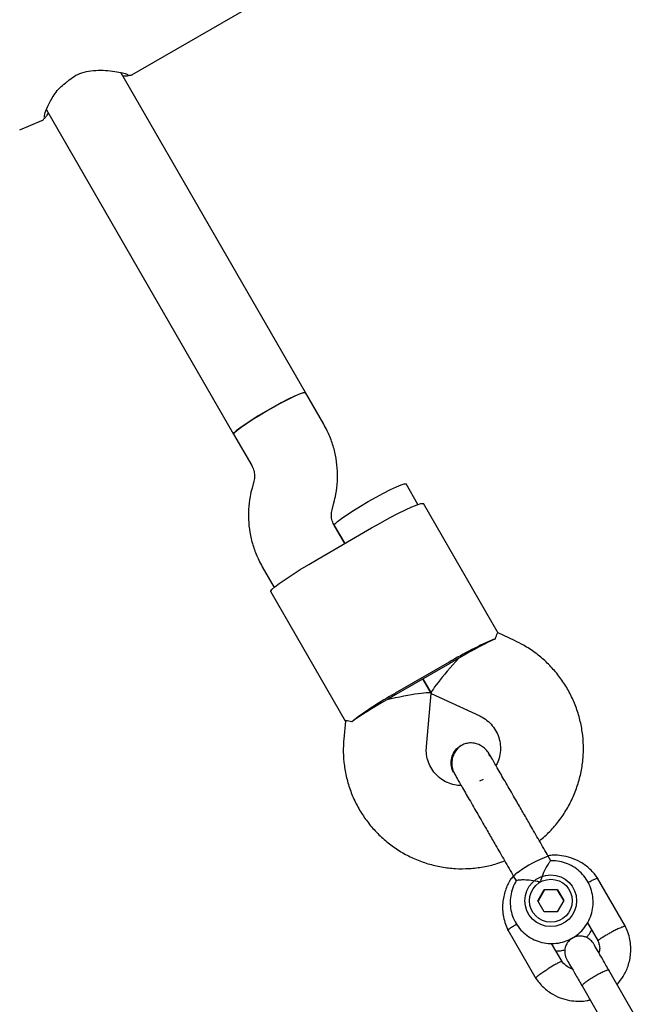
# Model space of a CAD drawing. Units: millimetres. Extents: x 4202 to 17590, y 8881 to 24727.
# Drawn here: x 11986 to 12105, y 14723 to 14912 of the extents above; entities that cross this region are included whole.
import ezdxf

# ---------------------------------------------------------------- set-up
doc = ezdxf.new("R2010")
doc.units = ezdxf.units.MM
doc.header["$LTSCALE"] = 100

msp = doc.modelspace()

# ---------------------------------------------------------------- linework, layer by layer
at = {"color": 7, "linetype": 'Continuous', "lineweight": 25}
for p, q in [((12007.69, 14901.78), (12043.52, 14922.47)), ((12041.18, 14840.53), (12005.55, 14902.24)), ((11991.23, 14895.05), (12027.32, 14832.53)), ((11986.06, 14891.2), (11990.35, 14892.97)), ((12044.68, 14834.46), (12041.18, 14840.53)), ((12027.32, 14832.53), (12030.83, 14826.46)), ((12031.22, 14823.47), (12030.86, 14822.14)), ((12062.86, 14818.98), (12060.56, 14822.95)), ((12046.31, 14817.97), (12046.66, 14819.3)), ((12078.34, 14794.17), (12063.92, 14819.14)), ((12048.73, 14811.45), (12046.69, 14814.98)), ((12046.71, 14814.95), (12048.73, 14811.45)), ((12043.53, 14808.45), (12053.93, 14814.45)), ((12032.84, 14806.98), (12035.15, 14802.98)), ((12034.48, 14802.14), (12048.89, 14777.17)), ((12081.5, 14792.73), (12078.32, 14794.21)), ((12068.87, 14788.57), (12058.48, 14782.57)), ((12069, 14788.35), (12058.61, 14782.35)), ((12065.4, 14782.58), (12063.8, 14785.35)), ((12063.8, 14785.35), (12065.4, 14782.58)), ((12064.49, 14772.29), (12065.41, 14782.55)), ((12065.42, 14782.56), (12074.77, 14778.22)), ((12048.87, 14777.21), (12048.56, 14773.71)), ((12076.49, 14771.1), (12076.45, 14771.17)), ((12076.75, 14770.38), (12076.46, 14771.14)), ((12069.76, 14767.3), (12069.79, 14767.24)), ((12069.82, 14767.3), (12070, 14766.93)), ((12075.42, 14765.99), (12074.76, 14765.61)), ((12088.5, 14750.3), (12088, 14751.16)), ((12081.31, 14747.29), (12081.82, 14746.41)), ((12102.9, 14737.61), (12097.49, 14746.97)), ((12085.99, 14742.6), (12087.23, 14744.76)), ((12087.27, 14744.68), (12086.03, 14742.52)), ((12087.23, 14744.76), (12089.72, 14744.77)), ((12087.27, 14744.68), (12087.23, 14744.76)), ((12089.77, 14744.69), (12087.27, 14744.68)), ((12090.97, 14742.62), (12089.72, 14744.77)), ((12089.77, 14744.69), (12089.72, 14744.77)), ((12089.77, 14744.69), (12090.97, 14742.62)), ((12090.97, 14742.62), (12089.72, 14740.46)), ((12087.23, 14740.45), (12085.99, 14742.6)), ((12089.72, 14740.46), (12087.23, 14740.45)), ((12080.19, 14736.98), (12085.59, 14727.62)), ((12095.54, 14738.36), (12097.61, 14734.77)), ((12090.64, 14730.87), (12088.62, 14734.37)), ((12104.97, 14720.05), (12099.7, 14729.18)), ((12094.5, 14726.18), (12099.77, 14717.05))]:
    msp.add_line(p, q, dxfattribs=at)
at = {"color": 7, "linetype": 'Continuous', "lineweight": 25, "flags": 128}
for points in [[(12041.18, 14840.53), (12041.1, 14840.57), (12040.71, 14840.51), (12040.01, 14840.26), (12039.05, 14839.84), (12037.86, 14839.26), (12036.5, 14838.56), (12035.04, 14837.76), (12033.54, 14836.9), (12032.07, 14836.03), (12030.71, 14835.18), (12029.51, 14834.39), (12028.53, 14833.7), (12027.82, 14833.15), (12027.41, 14832.75), (12027.32, 14832.53)], [(12033.91, 14837.12), (12035.41, 14837.97), (12036.85, 14838.74), (12038.17, 14839.42), (12039.31, 14839.96), (12040.21, 14840.34), (12040.84, 14840.54), (12041.15, 14840.55), (12041.18, 14840.53)], [(12027.32, 14832.53), (12027.32, 14832.57), (12027.49, 14832.83), (12027.97, 14833.27), (12028.75, 14833.86), (12029.79, 14834.58), (12031.03, 14835.39), (12032.43, 14836.25), (12033.91, 14837.12)], [(12053.29, 14819.55), (12054.79, 14820.39), (12056.24, 14821.17), (12057.56, 14821.85), (12058.7, 14822.39), (12059.6, 14822.77), (12060.22, 14822.97), (12060.54, 14822.98), (12060.56, 14822.95)], [(12046.71, 14814.95), (12046.7, 14814.99), (12046.87, 14815.26), (12047.36, 14815.7), (12048.14, 14816.29), (12049.17, 14817), (12050.42, 14817.81), (12051.81, 14818.67), (12053.29, 14819.55)], [(12053.93, 14814.45), (12055.68, 14815.45), (12057.4, 14816.39), (12059.01, 14817.23), (12060.47, 14817.95), (12061.71, 14818.52), (12062.71, 14818.93), (12063.43, 14819.15), (12063.84, 14819.19), (12063.92, 14819.14)], [(12034.48, 14802.14), (12034.47, 14802.24), (12034.71, 14802.57), (12035.27, 14803.08), (12036.12, 14803.74), (12037.24, 14804.54), (12038.59, 14805.44), (12040.12, 14806.41), (12041.79, 14807.43), (12043.53, 14808.45)]]:
    msp.add_lwpolyline(points, dxfattribs=at)
at = {"color": 7, "linetype": 'Continuous', "lineweight": 25}
for centre, radius in [((12088.47, 14742.59), 4.99), ((12088.49, 14742.6), 4.13)]:
    msp.add_circle(centre, radius, dxfattribs=at)
for centre, radius, start, end in [((11994.64, 14901.27), 1, 302.2855, 313.4804), ((12104.04, 14730.23), 68.12, 112.6529, 121.0789), ((12115.49, 14707.83), 92.97, 119.3847, 120.001), ((12117.22, 14708.83), 92.97, 119.999, 120.6153), ((12091.42, 14722.94), 68.12, 118.9211, 127.3471), ((12103.36, 14700.83), 92.97, 119.3847, 120.001), ((12105.09, 14701.83), 92.97, 119.999, 120.6153), ((12094.39, 14732.09), 20.11, 108.5253, 127.4238), ((12082.84, 14746.44), 1.76, 112.3802, 150.8226)]:
    msp.add_arc(centre, radius, start, end, dxfattribs=at)
for centre, major_axis, ratio, start_param, end_param in [((12071.07, 14788.75), (8.46, 4.88), 0.069993, 0.611931, 1.570796), ((12071.07, 14788.75), (5.66, 6.19), 0.077724, 1.546221, 3.166168), ((12057.22, 14780.75), (8.19, 1.81), 0.077724, 6.25861, 7.878557), ((12057.22, 14780.75), (8.46, 4.88), 0.069993, 1.570796, 2.529661)]:
    msp.add_ellipse(centre, major_axis=major_axis, ratio=ratio, start_param=start_param, end_param=end_param, dxfattribs=at)
for points, knots in [([(11995.33, 14900.55), (11995.72, 14900.88), (11996.53, 14901.57), (11998.1, 14902.26), (11999.87, 14902.62), (12001.74, 14902.7), (12003.6, 14902.57), (12005.26, 14902.33), (12006.59, 14902.03), (12006.81, 14901.89), (12006.93, 14901.82)], [0, 0, 0, 0, 0.091298, 0.189376, 0.298353, 0.419146, 0.551397, 0.693195, 0.842605, 1, 1, 1, 1]), ([(11990.85, 14893.71), (11990.84, 14893.77), (11990.81, 14893.89), (11991.03, 14894.65), (11991.63, 14896.17), (11992.74, 14898.08), (11993.97, 14899.54), (11994.78, 14900.14), (11995.18, 14900.43)], [0, 0, 0, 0, 0.128077, 0.256244, 0.511979, 0.762121, 0.882987, 1, 1, 1, 1]), ([(12005.94, 14901.57), (12006.3, 14901.58), (12007.03, 14901.59), (12007.09, 14901.69), (12007.12, 14901.74)], [0, 0, 0, 0, 0.489005, 1, 1, 1, 1]), ([(12007, 14901.73), (12007.07, 14901.72), (12007.19, 14901.69), (12007.39, 14901.69), (12007.57, 14901.73), (12007.69, 14901.79), (12007.74, 14901.81)], [0, 0, 0, 0, 0.248507, 0.498022, 0.748518, 1, 1, 1, 1]), ([(11990.33, 14892.96), (11990.39, 14892.99), (11990.51, 14893.05), (11990.67, 14893.19), (11990.79, 14893.36), (11990.85, 14893.5), (11990.87, 14893.56)], [0, 0, 0, 0, 0.250682, 0.500907, 0.750708, 1, 1, 1, 1]), ([(11990.76, 14893.41), (11990.84, 14893.42), (11990.96, 14893.43), (11991.45, 14894.14), (11991.61, 14894.38)], [0, 0, 0, 0, 0.65818, 1, 1, 1, 1]), ([(12046.66, 14819.3), (12046.8, 14819.85), (12047.13, 14821.21), (12047.37, 14823.45), (12047.35, 14825.96), (12047.01, 14828.46), (12046.36, 14830.88), (12045.55, 14832.89), (12044.92, 14834.04), (12044.68, 14834.46)], [0, 0, 0, 0, 0.108295, 0.268296, 0.428335, 0.588344, 0.748326, 0.908284, 1, 1, 1, 1]), ([(12030.83, 14826.46), (12030.88, 14826.36), (12031.11, 14825.94), (12031.35, 14825.11), (12031.38, 14824.18), (12031.26, 14823.64), (12031.22, 14823.47)], [0, 0, 0, 0, 0.108706, 0.469306, 0.829673, 1, 1, 1, 1]), ([(12030.86, 14822.14), (12030.72, 14821.59), (12030.39, 14820.23), (12030.15, 14817.99), (12030.17, 14815.48), (12030.51, 14812.98), (12031.17, 14810.56), (12031.97, 14808.55), (12032.61, 14807.4), (12032.84, 14806.98)], [0, 0, 0, 0, 0.108295, 0.268296, 0.428335, 0.588344, 0.748326, 0.908284, 1, 1, 1, 1]), ([(12046.69, 14814.98), (12046.64, 14815.08), (12046.41, 14815.5), (12046.17, 14816.33), (12046.14, 14817.26), (12046.27, 14817.8), (12046.31, 14817.97)], [0, 0, 0, 0, 0.1087061, 0.4693057, 0.8296726, 1, 1, 1, 1]), ([(12077.8, 14793.09), (12077.93, 14793.49), (12078.14, 14794.18), (12078.24, 14794.15), (12078.28, 14794.14)], [0, 0, 0, 0, 0.578313, 1, 1, 1, 1]), ([(12086.27, 14754.16), (12086.63, 14754.45), (12087.69, 14755.29), (12089.24, 14756.95), (12090.89, 14759.08), (12092.26, 14761.41), (12093.35, 14763.88), (12094.15, 14766.46), (12094.64, 14769.11), (12094.82, 14771.81), (12094.68, 14774.5), (12094.22, 14777.16), (12093.46, 14779.74), (12092.4, 14782.22), (12091.05, 14784.56), (12089.44, 14786.72), (12087.59, 14788.68), (12085.52, 14790.4), (12083.48, 14791.76), (12082.09, 14792.44), (12081.5, 14792.73)], [0, 0, 0, 0, 0.029553, 0.087616, 0.145677, 0.203735, 0.261787, 0.319833, 0.37787, 0.435899, 0.493919, 0.551929, 0.609932, 0.667927, 0.725918, 0.783905, 0.84189, 0.899875, 0.957862, 1, 1, 1, 1]), ([(12050.1, 14777.1), (12049.69, 14777.19), (12048.98, 14777.34), (12048.96, 14777.24), (12048.95, 14777.2)], [0, 0, 0, 0, 0.578313, 1, 1, 1, 1]), ([(12074.77, 14778.22), (12074.92, 14778.14), (12075.52, 14777.85), (12076.47, 14777.16), (12077.47, 14776.07), (12078.22, 14774.79), (12078.67, 14773.37), (12078.82, 14771.89), (12078.63, 14770.42), (12078.31, 14769.32), (12077.97, 14768.78), (12077.9, 14768.66)], [0, 0, 0, 0, 0.046846, 0.177377, 0.308306, 0.439477, 0.570749, 0.701908, 0.832813, 0.963378, 1, 1, 1, 1]), ([(12048.56, 14773.71), (12048.52, 14773.13), (12048.42, 14771.65), (12048.54, 14769.27), (12048.98, 14766.61), (12049.72, 14764.02), (12050.77, 14761.53), (12052.1, 14759.19), (12053.7, 14757.02), (12055.54, 14755.05), (12057.59, 14753.31), (12059.84, 14751.82), (12062.25, 14750.6), (12064.78, 14749.68), (12067.41, 14749.06), (12070.09, 14748.75), (12072.79, 14748.75), (12075.47, 14749.08), (12077.75, 14749.59), (12079.08, 14750.11), (12079.57, 14750.3)], [0, 0, 0, 0, 0.037702, 0.0957, 0.153711, 0.211714, 0.26971, 0.3277, 0.385687, 0.443672, 0.501657, 0.559645, 0.617636, 0.675634, 0.733639, 0.791652, 0.849675, 0.907707, 0.965748, 1, 1, 1, 1]), ([(12076.66, 14770.8), (12076.47, 14771.09), (12076.1, 14771.65), (12075.15, 14772.46), (12073.93, 14772.99), (12072.67, 14773.04), (12071.64, 14772.76), (12070.69, 14772.18), (12069.94, 14771.29), (12069.49, 14770.21), (12069.34, 14769.15), (12069.46, 14768), (12069.8, 14767.29), (12069.97, 14766.93)], [0, 0, 0, 0, 0.082071, 0.160659, 0.296284, 0.39494, 0.460235, 0.539574, 0.657673, 0.733118, 0.817575, 0.907929, 1, 1, 1, 1]), ([(12071.21, 14764.78), (12070.79, 14764.81), (12069.86, 14764.87), (12068.51, 14765.33), (12067.23, 14766.08), (12066.14, 14767.08), (12065.29, 14768.29), (12064.71, 14769.66), (12064.44, 14771.02), (12064.48, 14771.9), (12064.49, 14772.29)], [0, 0, 0, 0, 0.112855, 0.242867, 0.373232, 0.50395, 0.634954, 0.766123, 0.897267, 1, 1, 1, 1]), ([(12069.78, 14767.28), (12069.77, 14767.29), (12069.48, 14767.64), (12069.26, 14768.55), (12069.22, 14769.85), (12069.66, 14771.1), (12070.37, 14772.02), (12070.96, 14772.41), (12071.19, 14772.56)], [0, 0, 0, 0, 0.010227, 0.224136, 0.438071, 0.652042, 0.866043, 1, 1, 1, 1]), ([(12081.92, 14761.69), (12081.36, 14762.66), (12080.2, 14764.67), (12078.63, 14767.39), (12077.33, 14769.64), (12076.89, 14770.42), (12076.66, 14770.8)], [0, 0, 0, 0, 0.2337548, 0.4855244, 0.7450361, 1, 1, 1, 1]), ([(12069.97, 14766.93), (12070.19, 14766.55), (12070.64, 14765.78), (12071.94, 14763.53), (12073.51, 14760.81), (12074.67, 14758.79), (12075.23, 14757.82)], [0, 0, 0, 0, 0.254964, 0.514476, 0.766245, 1, 1, 1, 1]), ([(12081.84, 14746.46), (12081.78, 14746.37), (12081.4, 14745.85), (12080.98, 14744.73), (12080.64, 14743.18), (12080.63, 14741.57), (12080.93, 14740), (12081.54, 14738.53), (12082.43, 14737.2), (12083.56, 14736.08), (12084.9, 14735.2), (12086.38, 14734.6), (12087.95, 14734.31), (12089.55, 14734.33), (12091.11, 14734.67), (12092.58, 14735.31), (12093.89, 14736.23), (12094.99, 14737.39), (12095.85, 14738.75), (12096.41, 14740.24), (12096.68, 14741.82), (12096.62, 14743.42), (12096.25, 14744.97), (12095.57, 14746.42), (12094.63, 14747.71), (12093.45, 14748.78), (12092.07, 14749.61), (12090.57, 14750.12), (12089.34, 14750.34), (12088.64, 14750.29), (12088.46, 14750.27)], [0, 0, 0, 0, 0.008026, 0.04574, 0.083448, 0.121144, 0.158827, 0.196497, 0.234155, 0.271805, 0.309451, 0.347099, 0.384754, 0.422421, 0.460101, 0.497795, 0.535501, 0.573215, 0.610931, 0.648645, 0.68635, 0.724043, 0.761723, 0.79939, 0.837046, 0.874695, 0.912341, 0.94999, 0.987647, 1, 1, 1, 1]), ([(12088.46, 14750.28), (12088.44, 14750.27), (12088.37, 14750.25), (12088.05, 14749.82), (12087.6, 14749.08), (12087.04, 14747.98), (12086.64, 14746.96), (12086.46, 14746.32), (12086.42, 14746.18), (12086.42, 14746.18)], [0, 0, 0, 0, 0.13136, 0.307076, 0.490274, 0.695673, 0.934535, 0.998108, 1, 1, 1, 1]), ([(12097.6, 14746.81), (12097.36, 14747.15), (12096.9, 14747.81), (12095.81, 14748.95), (12094.31, 14750.06), (12092.43, 14750.91), (12090.65, 14751.31), (12089.16, 14751.41), (12088.28, 14751.31), (12087.94, 14751.27)], [0, 0, 0, 0, 0.108674, 0.217758, 0.420385, 0.602813, 0.765021, 0.906992, 1, 1, 1, 1]), ([(12081.23, 14747.33), (12081.03, 14747.09), (12080.37, 14746.27), (12079.62, 14744.53), (12079.09, 14742.11), (12079.22, 14739.88), (12079.69, 14738.09), (12080.08, 14737.24), (12080.27, 14736.82)], [0, 0, 0, 0, 0.083325, 0.282727, 0.503936, 0.746921, 0.876908, 1, 1, 1, 1]), ([(12086.42, 14746.18), (12086.41, 14746.18), (12086.22, 14746.23), (12085.51, 14746.39), (12084.31, 14746.56), (12083.36, 14746.6), (12082.67, 14746.59), (12082.18, 14746.56), (12081.82, 14746.5), (12081.85, 14746.46), (12081.85, 14746.45)], [0, 0, 0, 0, 0.001892, 0.093959, 0.330447, 0.568191, 0.590419, 0.767505, 0.937965, 1, 1, 1, 1]), ([(12097.52, 14746.92), (12097.51, 14746.93), (12097.47, 14746.95), (12097.19, 14746.86), (12096.61, 14746.57), (12096.07, 14746.28), (12095.74, 14746.08), (12095.69, 14746.05)], [0, 0, 0, 0, 0.129684, 0.403414, 0.677155, 0.950995, 1, 1, 1, 1]), ([(12080.23, 14736.93), (12080.22, 14736.94), (12080.21, 14736.96), (12080.31, 14737.07), (12080.61, 14737.31), (12081.18, 14737.68), (12081.68, 14737.96), (12081.9, 14738.09)], [0, 0, 0, 0, 0.09632, 0.231498, 0.504799, 0.778131, 1, 1, 1, 1]), ([(12095.32, 14735.53), (12095.48, 14735.68), (12095.9, 14736.09), (12096.18, 14736.61), (12096.36, 14736.94)], [0, 0, 0, 0, 0.3728885, 1, 1, 1, 1]), ([(12102.86, 14737.66), (12102.86, 14737.67), (12102.84, 14737.69), (12102.69, 14737.67), (12102.33, 14737.55), (12101.65, 14737.26), (12100.87, 14736.89), (12100.34, 14736.62), (12100.1, 14736.49), (12100.09, 14736.49)], [0, 0, 0, 0, 0.083293, 0.18896, 0.402597, 0.616258, 0.829998, 0.991463, 1, 1, 1, 1]), ([(12101.26, 14726.47), (12101.67, 14726.97), (12102.55, 14728.03), (12103.48, 14730.06), (12103.99, 14732.49), (12103.87, 14734.72), (12103.4, 14736.5), (12103.01, 14737.36), (12102.82, 14737.77)], [0, 0, 0, 0, 0.1584428, 0.3415044, 0.5445862, 0.7676599, 0.886995, 1, 1, 1, 1]), ([(12096.77, 14734.25), (12096.58, 14734.52), (12096.22, 14735.02), (12095.51, 14735.49), (12094.84, 14735.72), (12094.15, 14735.81), (12093.52, 14735.74), (12092.92, 14735.54), (12092.35, 14735.22), (12091.84, 14734.74), (12091.42, 14734.08), (12091.16, 14733.3), (12091.12, 14732.28), (12091.41, 14731.61), (12091.57, 14731.25)], [0, 0, 0, 0, 0.102202, 0.191401, 0.26614, 0.327027, 0.413521, 0.466632, 0.525403, 0.619685, 0.687725, 0.773369, 0.87814, 1, 1, 1, 1]), ([(12097.57, 14734.87), (12097.56, 14734.88), (12097.56, 14734.9), (12097.65, 14735.01), (12097.95, 14735.24), (12098.57, 14735.64), (12099.31, 14736.07), (12099.84, 14736.35), (12100.08, 14736.48), (12100.09, 14736.49)], [0, 0, 0, 0, 0.07267, 0.179547, 0.395629, 0.61176, 0.827996, 0.991364, 1, 1, 1, 1]), ([(12089.44, 14732.95), (12089.75, 14732.94), (12090.35, 14732.92), (12090.93, 14733.07), (12091.21, 14733.15)], [0, 0, 0, 0, 0.51594, 1, 1, 1, 1]), ([(12099.77, 14729.05), (12099.33, 14729.81), (12098.46, 14731.32), (12097.44, 14733.08), (12096.82, 14734.15), (12096.8, 14734.18), (12096.8, 14734.2)], [0, 0, 0, 0, 0.267206, 0.534371, 0.801536, 1, 1, 1, 1]), ([(12097.53, 14734.86), (12097.62, 14734.67), (12097.83, 14734.21), (12097.96, 14733.4), (12097.83, 14732.81), (12097.77, 14732.51)], [0, 0, 0, 0, 0.252892, 0.627529, 1, 1, 1, 1]), ([(12085.57, 14727.68), (12085.56, 14727.69), (12085.55, 14727.71), (12085.65, 14727.83), (12085.93, 14728.09), (12086.52, 14728.53), (12087.23, 14729.02), (12087.74, 14729.34), (12087.96, 14729.49), (12087.98, 14729.49)], [0, 0, 0, 0, 0.083376, 0.189033, 0.402651, 0.616293, 0.830014, 0.991464, 1, 1, 1, 1]), ([(12090.63, 14730.87), (12090.63, 14730.87), (12090.61, 14730.89), (12090.47, 14730.87), (12090.12, 14730.72), (12089.47, 14730.38), (12088.73, 14729.96), (12088.21, 14729.64), (12087.99, 14729.5), (12087.98, 14729.49)], [0, 0, 0, 0, 0.075439, 0.181997, 0.397434, 0.612919, 0.828509, 0.99139, 1, 1, 1, 1]), ([(12092.61, 14729.45), (12092.51, 14729.48), (12092.07, 14729.59), (12091.31, 14730.08), (12090.81, 14730.68), (12090.55, 14731)], [0, 0, 0, 0, 0.112394, 0.525999, 1, 1, 1, 1]), ([(12091.6, 14731.2), (12091.61, 14731.18), (12091.63, 14731.15), (12092.25, 14730.08), (12093.26, 14728.32), (12094.14, 14726.81), (12094.57, 14726.05)], [0, 0, 0, 0, 0.198464, 0.465629, 0.732794, 1, 1, 1, 1]), ([(12085.49, 14727.78), (12085.72, 14727.45), (12086.19, 14726.78), (12087.28, 14725.64), (12088.77, 14724.53), (12090.66, 14723.69), (12092.44, 14723.28), (12094.03, 14723.19), (12095.22, 14723.28), (12095.86, 14723.43), (12096.06, 14723.48)], [0, 0, 0, 0, 0.100419, 0.201216, 0.388452, 0.557023, 0.70691, 0.838097, 0.950576, 1, 1, 1, 1]), ([(12099.7, 14729.18), (12099.7, 14729.18), (12099.69, 14729.18), (12099.69, 14729.19), (12099.67, 14729.2), (12099.57, 14729.22), (12099.24, 14729.14), (12098.61, 14728.88), (12097.8, 14728.49), (12097.06, 14728.08), (12096.34, 14727.66), (12095.66, 14727.22), (12095, 14726.75), (12094.58, 14726.39), (12094.48, 14726.23), (12094.5, 14726.18), (12094.5, 14726.18), (12094.5, 14726.18)], [0, 0, 0, 0, 0.004287, 0.007532, 0.020515, 0.072606, 0.17788, 0.285229, 0.392559, 0.499869, 0.552939, 0.660235, 0.767535, 0.874875, 0.982214, 0.995713, 1, 1, 1, 1])]:
    msp.add_open_spline(points, degree=3, knots=knots, dxfattribs=at)
for points in [[(12084.53, 14757.17), (12084.11, 14757.91), (12083.25, 14759.39), (12082.37, 14760.92), (12081.92, 14761.69)], [(12075.23, 14757.82), (12075.67, 14757.06), (12076.55, 14755.53), (12077.41, 14754.05), (12077.84, 14753.3)], [(12088, 14751.16), (12087.42, 14752.17), (12086.24, 14754.21), (12085.1, 14756.18), (12084.53, 14757.17)], [(12077.84, 14753.3), (12078.41, 14752.32), (12079.55, 14750.35), (12080.72, 14748.31), (12081.31, 14747.29)]]:
    msp.add_open_spline(points, degree=3, dxfattribs=at)

doc.saveas('drawing.dxf')
